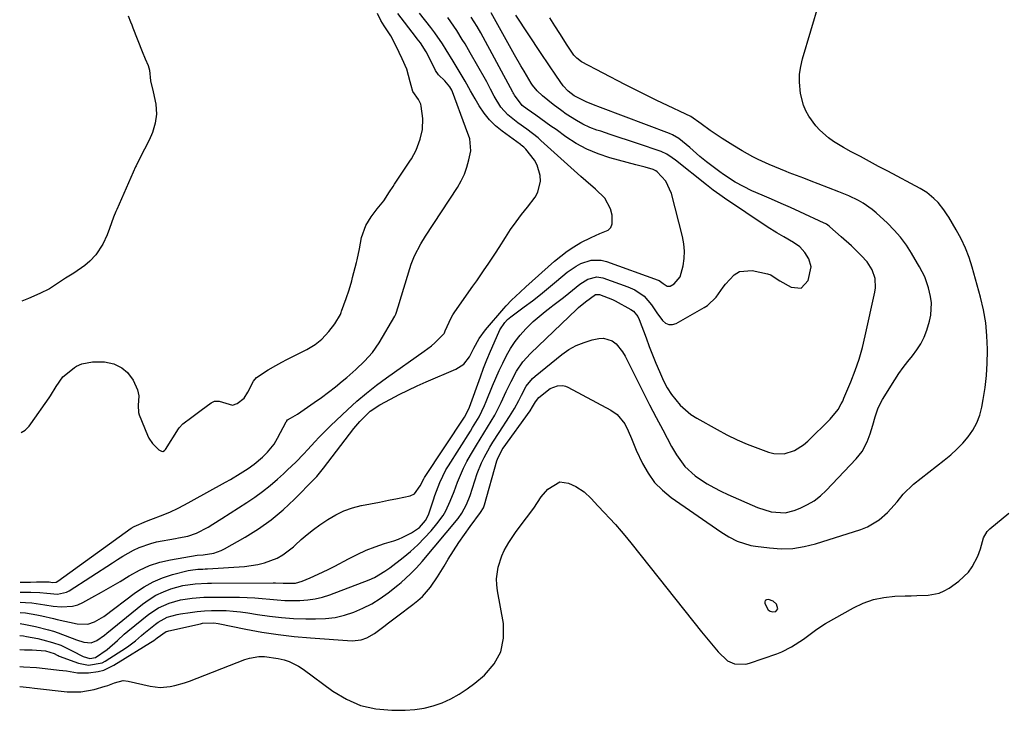
# Model space of a CAD drawing. Units: inches. Extents: x 1915777 to 1921077, y 400771 to 406118.
# Drawn here: x 1915779 to 1916121, y 401279 to 401519 of the extents above; entities that cross this region are included whole.
import ezdxf

# ---------------------------------------------------------------- set-up
doc = ezdxf.new("R2010")
doc.units = ezdxf.units.IN
doc.header["$MEASUREMENT"] = 0
for name, color, linetype in [('1', 7, 'Continuous'), ('7', 7, 'Continuous'), ('8', 7, 'Continuous')]:
    doc.layers.add(name, color=color, linetype=linetype)

msp = doc.modelspace()

# ---------------------------------------------------------------- linework, layer by layer
at = {"layer": '1', "color": 18}
msp.add_polyline3d([(1916041.93, 401313.16, 1652), (1916042.55, 401314.16, 1652), (1916042.18, 401315.77, 1652), (1916040.97, 401316.73, 1652), (1916039.33, 401317.31, 1652), (1916038.68, 401317.25, 1652), (1916038.22, 401317.02, 1652), (1916038.05, 401316.55, 1652), (1916038.06, 401315.9, 1652), (1916039.24, 401313.79, 1652), (1916039.95, 401313.35, 1652), (1916040.76, 401313.04, 1652), (1916041.93, 401313.16, 1652)], dxfattribs=at)
at = {"layer": '7', "color": 18}
for points in [[(1915779.08, 401294.08, 1652), (1915780.34, 401293.95, 1652), (1915784.85, 401293.65, 1652), (1915787.84, 401293.37, 1652), (1915792.78, 401292.83, 1652), (1915795.34, 401292.5, 1652), (1915799.16, 401291.85, 1652), (1915803.01, 401291.81, 1652), (1915806.36, 401292.28, 1652), (1915808.24, 401292.79, 1652), (1915811.78, 401294.47, 1652), (1915826.02, 401303.38, 1652), (1915826.22, 401303.52, 1652), (1915826.81, 401303.97, 1652), (1915829.94, 401306.18, 1652), (1915830.53, 401306.37, 1652), (1915830.84, 401306.44, 1652), (1915841.87, 401308.94, 1652), (1915842.64, 401309.09, 1652), (1915846.52, 401309.24, 1652), (1915848.06, 401309.01, 1652), (1915857.66, 401307.04, 1652), (1915863.25, 401306.01, 1652), (1915868.86, 401305.13, 1652), (1915874.49, 401304.48, 1652), (1915880.15, 401303.98, 1652), (1915894.57, 401303.01, 1652), (1915897.69, 401303.28, 1652), (1915899.69, 401303.97, 1652), (1915902.41, 401305.57, 1652), (1915905.58, 401307.98, 1652), (1915907.21, 401309.21, 1652), (1915910.47, 401311.66, 1652), (1915915.75, 401315.58, 1652), (1915917.42, 401316.95, 1652), (1915919.01, 401318.41, 1652), (1915921.81, 401321.69, 1652), (1915924.29, 401325.26, 1652), (1915925.46, 401327.09, 1652), (1915926.6, 401328.94, 1652), (1915928.04, 401331.38, 1652), (1915929.83, 401334.28, 1652), (1915931.68, 401337.14, 1652), (1915933.62, 401339.95, 1652), (1915935.62, 401342.71, 1652), (1915939.25, 401347.57, 1652), (1915940.23, 401349.19, 1652), (1915940.51, 401349.89, 1652), (1915940.63, 401350.25, 1652), (1915944.9, 401365.52, 1652), (1915945.09, 401366.12, 1652), (1915946.81, 401369.47, 1652), (1915947.16, 401369.99, 1652), (1915956.45, 401382.94, 1652), (1915957.34, 401384.31, 1652), (1915958.32, 401386.09, 1652), (1915959.53, 401387.58, 1652), (1915963.45, 401390.65, 1652), (1915966.04, 401391.69, 1652), (1915967.87, 401391.73, 1652), (1915968.75, 401391.5, 1652), (1915969.61, 401391.16, 1652), (1915984.57, 401383.15, 1652), (1915986.79, 401381.61, 1652), (1915989.35, 401378.46, 1652), (1915990.61, 401376.04, 1652), (1915991.68, 401373.29, 1652), (1915993.37, 401369.29, 1652), (1915995.53, 401364.66, 1652), (1915997.47, 401361.24, 1652), (1915999.73, 401358.08, 1652), (1916002.46, 401355.32, 1652), (1916005.49, 401352.83, 1652), (1916022.76, 401340.82, 1652), (1916025.55, 401339.08, 1652), (1916028.5, 401337.63, 1652), (1916033.19, 401336.18, 1652), (1916034.81, 401335.9, 1652), (1916039.7, 401335.26, 1652), (1916043.75, 401335, 1652), (1916047.77, 401335.1, 1652), (1916051.75, 401335.72, 1652), (1916055.69, 401336.69, 1652), (1916071.49, 401341.74, 1652), (1916073.72, 401342.62, 1652), (1916077.8, 401345.05, 1652), (1916080.75, 401347.65, 1652), (1916081.92, 401348.84, 1652), (1916084.11, 401351.35, 1652), (1916086.16, 401353.99, 1652), (1916089.74, 401357.45, 1652), (1916100.46, 401365.76, 1652), (1916102.7, 401367.62, 1652), (1916104.84, 401369.58, 1652), (1916106.84, 401371.69, 1652), (1916108.75, 401373.89, 1652), (1916110.39, 401376.26, 1652), (1916111.77, 401378.75, 1652), (1916112.76, 401381.41, 1652), (1916113.5, 401384.19, 1652), (1916113.99, 401386.83, 1652), (1916114.65, 401391.04, 1652), (1916115.15, 401395.25, 1652), (1916115.4, 401399.5, 1652), (1916115.5, 401403.75, 1652), (1916115.49, 401404.42, 1652), (1916115.29, 401409, 1652), (1916114.84, 401413.55, 1652), (1916114.04, 401418.04, 1652), (1916113, 401422.51, 1652), (1916110.17, 401432.84, 1652), (1916109.09, 401436.23, 1652), (1916107.83, 401439.55, 1652), (1916106.3, 401442.76, 1652), (1916104.6, 401445.88, 1652), (1916102.01, 401450.22, 1652), (1916101.46, 401451.12, 1652), (1916100.29, 401452.86, 1652), (1916098.34, 401455.32, 1652), (1916096.85, 401456.79, 1652), (1916094.33, 401458.82, 1652), (1916092.06, 401460.21, 1652), (1916080.8, 401466.24, 1652), (1916077.62, 401467.94, 1652), (1916074.45, 401469.64, 1652), (1916071.28, 401471.33, 1652), (1916068.1, 401473.03, 1652), (1916065.39, 401474.48, 1652), (1916061.88, 401476.61, 1652), (1916060.23, 401477.83, 1652), (1916057.15, 401480.54, 1652), (1916055.76, 401482.03, 1652), (1916053.36, 401485.34, 1652), (1916052.31, 401487.29, 1652), (1916051.49, 401489.19, 1652), (1916050.5, 401493.24, 1652), (1916050.13, 401497.25, 1652), (1916050.17, 401499.96, 1652), (1916050.55, 401502.64, 1652), (1916051.17, 401505.31, 1652), (1916056.98, 401524.74, 1652)], [(1915779.17, 401309.05, 1646), (1915781.08, 401308.71, 1646), (1915784.49, 401308.01, 1646), (1915789.08, 401306.86, 1646), (1915790.75, 401306.33, 1646), (1915792.42, 401305.75, 1646), (1915798.83, 401303.36, 1646), (1915801.38, 401302.56, 1646), (1915803.93, 401302.32, 1646), (1915805.83, 401303.11, 1646), (1915808.49, 401304.94, 1646), (1915809.34, 401305.6, 1646), (1915821.71, 401315.68, 1646), (1915824.01, 401317.34, 1646), (1915826.41, 401318.81, 1646), (1915828.97, 401320, 1646), (1915831.62, 401321, 1646), (1915835.72, 401322.22, 1646), (1915839.98, 401322.85, 1646), (1915844.31, 401323, 1646), (1915845.75, 401323.02, 1646), (1915867.12, 401323.13, 1646), (1915868, 401323.13, 1646), (1915870.64, 401323, 1646), (1915874.88, 401323.01, 1646), (1915877.24, 401323.67, 1646), (1915880.06, 401324.88, 1646), (1915884.35, 401326.85, 1646), (1915886.46, 401327.9, 1646), (1915888.55, 401328.99, 1646), (1915893.3, 401331.53, 1646), (1915896.34, 401333.05, 1646), (1915899.43, 401334.46, 1646), (1915902.6, 401335.68, 1646), (1915905.82, 401336.78, 1646), (1915909.08, 401337.79, 1646), (1915910.68, 401338.35, 1646), (1915912.25, 401338.98, 1646), (1915915.26, 401340.52, 1646), (1915918.06, 401342.4, 1646), (1915920.12, 401344.87, 1646), (1915921.12, 401346.77, 1646), (1915921.5, 401347.78, 1646), (1915922.86, 401351.97, 1646), (1915923.38, 401353.5, 1646), (1915925.09, 401358.04, 1646), (1915927.22, 401362.39, 1646), (1915928.05, 401363.77, 1646), (1915935.73, 401375.88, 1646), (1915936.5, 401377.11, 1646), (1915938.72, 401380.88, 1646), (1915940.67, 401384.79, 1646), (1915941.24, 401386.13, 1646), (1915943.43, 401391.6, 1646), (1915944.55, 401394.27, 1646), (1915945.71, 401396.93, 1646), (1915946.95, 401399.55, 1646), (1915948.23, 401402.15, 1646), (1915949.66, 401404.65, 1646), (1915951.23, 401407.05, 1646), (1915953.02, 401409.29, 1646), (1915954.96, 401411.43, 1646), (1915957.59, 401413.99, 1646), (1915959.59, 401415.79, 1646), (1915961.67, 401417.5, 1646), (1915963.8, 401419.15, 1646), (1915964.34, 401419.54, 1646), (1915968.11, 401422.39, 1646), (1915969.96, 401423.86, 1646), (1915973.72, 401426.93, 1646), (1915976.53, 401428.7, 1646), (1915979.66, 401429.51, 1646), (1915981.77, 401429.16, 1646), (1915990.49, 401426.08, 1646), (1915992.89, 401425.03, 1646), (1915996.11, 401422.8, 1646), (1915998.65, 401419.84, 1646), (1916000.57, 401416.96, 1646), (1916002.47, 401414.32, 1646), (1916003.53, 401413.44, 1646), (1916004.67, 401412.92, 1646), (1916005.92, 401412.93, 1646), (1916007.25, 401413.31, 1646), (1916017, 401418.82, 1646), (1916018.16, 401419.58, 1646), (1916021.1, 401422.5, 1646), (1916023.59, 401425.9, 1646), (1916024.44, 401427.03, 1646), (1916027.41, 401430.27, 1646), (1916029.25, 401431.35, 1646), (1916033.61, 401431.68, 1646), (1916038.98, 401430.57, 1646), (1916040.13, 401430.19, 1646), (1916041.68, 401429.19, 1646), (1916043.24, 401428.19, 1646), (1916047.2, 401425.89, 1646), (1916050.71, 401425.63, 1646), (1916053.11, 401428.2, 1646), (1916054.17, 401433.03, 1646), (1916053.34, 401435.82, 1646), (1916052, 401438.03, 1646), (1916050.23, 401439.91, 1646), (1916048.07, 401441.44, 1646), (1916044.66, 401443.49, 1646), (1916042.27, 401444.81, 1646), (1916038.83, 401446.94, 1646), (1916024.05, 401456.89, 1646), (1916022.44, 401457.99, 1646), (1916020.07, 401459.69, 1646), (1916017.75, 401461.48, 1646), (1916007.03, 401470.06, 1646), (1916005.86, 401470.95, 1646), (1916004.03, 401472.17, 1646), (1916002.04, 401473.08, 1646), (1915993.82, 401475.85, 1646), (1915990.63, 401476.93, 1646), (1915987.44, 401477.99, 1646), (1915984.25, 401479.06, 1646), (1915981.05, 401480.12, 1646), (1915979.69, 401480.57, 1646), (1915977.23, 401481.5, 1646), (1915974.84, 401482.57, 1646), (1915972.54, 401483.84, 1646), (1915969.06, 401486.11, 1646), (1915967.52, 401487.21, 1646), (1915964.52, 401489.47, 1646), (1915960.8, 401492.51, 1646), (1915958.96, 401494.25, 1646), (1915957.35, 401496.21, 1646), (1915956.89, 401496.91, 1646), (1915954.36, 401501.04, 1646), (1915953.25, 401502.91, 1646), (1915951.09, 401506.7, 1646), (1915942.98, 401521.26, 1646)], [(1915779.25, 401323.38, 1638), (1915782.82, 401323.43, 1638), (1915784.88, 401323.45, 1638), (1915788.73, 401323.48, 1638), (1915789.27, 401323.47, 1638), (1915790.48, 401323.29, 1638), (1915791.66, 401323.43, 1638), (1915792.26, 401323.74, 1638), (1915817.83, 401342.13, 1638), (1915818.8, 401342.77, 1638), (1915823.13, 401344.57, 1638), (1915824.64, 401345.11, 1638), (1915828.93, 401346.82, 1638), (1915831.42, 401347.88, 1638), (1915833.89, 401349, 1638), (1915836.31, 401350.21, 1638), (1915838.7, 401351.48, 1638), (1915850.63, 401358.12, 1638), (1915852.32, 401359.09, 1638), (1915855.66, 401361.12, 1638), (1915858.47, 401362.95, 1638), (1915860.51, 401364.4, 1638), (1915863.42, 401366.84, 1638), (1915865.14, 401368.57, 1638), (1915867.44, 401371.4, 1638), (1915868.69, 401373.49, 1638), (1915871.65, 401379.07, 1638), (1915871.73, 401379.22, 1638), (1915872.14, 401379.78, 1638), (1915873.15, 401380.44, 1638), (1915875.63, 401381.82, 1638), (1915881.39, 401385.79, 1638), (1915883.9, 401387.58, 1638), (1915886.38, 401389.42, 1638), (1915888.8, 401391.32, 1638), (1915891.19, 401393.28, 1638), (1915892.73, 401394.58, 1638), (1915895.86, 401397.32, 1638), (1915898.9, 401400.16, 1638), (1915901.66, 401403.23, 1638), (1915903.98, 401406.64, 1638), (1915909.43, 401415.91, 1638), (1915909.79, 401416.58, 1638), (1915910.72, 401419.5, 1638), (1915910.94, 401420.24, 1638), (1915914.64, 401432.4, 1638), (1915915.14, 401433.89, 1638), (1915916.31, 401436.81, 1638), (1915918.47, 401441.02, 1638), (1915920.13, 401443.7, 1638), (1915931.21, 401460.62, 1638), (1915932.53, 401462.9, 1638), (1915933.66, 401465.25, 1638), (1915934.53, 401467.71, 1638), (1915935.22, 401470.24, 1638), (1915935.87, 401473.29, 1638), (1915935.53, 401477.46, 1638), (1915933.99, 401481.55, 1638), (1915929.48, 401493.8, 1638), (1915929.22, 401494.43, 1638), (1915928.56, 401495.62, 1638), (1915926.78, 401497.7, 1638), (1915924.62, 401499.77, 1638), (1915923.63, 401501.31, 1638), (1915921.63, 401505.29, 1638), (1915920.34, 401507.8, 1638), (1915918.31, 401510.86, 1638), (1915917.2, 401512.33, 1638), (1915916.64, 401513.05, 1638), (1915910.44, 401521.03, 1638)], [(1915779.56, 401375.36, 1636), (1915780.93, 401376.22, 1636), (1915782.33, 401377.63, 1636), (1915782.93, 401378.41, 1636), (1915789.27, 401387.42, 1636), (1915789.8, 401388.2, 1636), (1915791.66, 401391.4, 1636), (1915794.08, 401394.77, 1636), (1915794.44, 401395.08, 1636), (1915798.13, 401398.04, 1636), (1915798.78, 401398.5, 1636), (1915800.58, 401399.28, 1636), (1915804.35, 401400, 1636), (1915808.53, 401400, 1636), (1915811.71, 401399.32, 1636), (1915814.57, 401397.87, 1636), (1915816.48, 401396.26, 1636), (1915818.52, 401393.59, 1636), (1915820.03, 401390.3, 1636), (1915820.43, 401388.1, 1636), (1915820.18, 401384.75, 1636), (1915820.33, 401382.41, 1636), (1915820.62, 401381.51, 1636), (1915823.45, 401374.49, 1636), (1915823.94, 401373.48, 1636), (1915825.18, 401371.63, 1636), (1915827.4, 401369.41, 1636), (1915828.32, 401368.88, 1636), (1915828.75, 401368.86, 1636), (1915829.37, 401369.12, 1636), (1915829.68, 401369.46, 1636), (1915834.26, 401376.72, 1636), (1915834.47, 401377.02, 1636), (1915835.72, 401378.38, 1636), (1915838.91, 401380.75, 1636), (1915842.13, 401383.16, 1636), (1915845.65, 401385.73, 1636), (1915846.73, 401386.29, 1636), (1915848.39, 401386.28, 1636), (1915853, 401384.96, 1636), (1915854.59, 401385.45, 1636), (1915857.09, 401387.36, 1636), (1915858.39, 401389.4, 1636), (1915860.37, 401393.24, 1636), (1915861.31, 401394.51, 1636), (1915865.43, 401397.25, 1636), (1915868.04, 401398.67, 1636), (1915870.14, 401399.81, 1636), (1915871.91, 401400.75, 1636), (1915872.8, 401401.2, 1636), (1915878.14, 401403.91, 1636), (1915878.84, 401404.27, 1636), (1915881.79, 401406.05, 1636), (1915884.03, 401407.87, 1636), (1915886.51, 401410.55, 1636), (1915888.64, 401413.2, 1636), (1915890.51, 401416.44, 1636), (1915890.79, 401417.17, 1636), (1915890.93, 401417.54, 1636), (1915892.51, 401421.94, 1636), (1915893.56, 401425, 1636), (1915894.45, 401428.1, 1636), (1915894.78, 401429.35, 1636), (1915896.12, 401434.57, 1636), (1915896.34, 401435.43, 1636), (1915897.11, 401439.21, 1636), (1915897.8, 401443.2, 1636), (1915899.32, 401447.37, 1636), (1915901.17, 401450.38, 1636), (1915903.36, 401453.18, 1636), (1915905.67, 401455.96, 1636), (1915907.64, 401459.07, 1636), (1915908.82, 401460.97, 1636), (1915909.32, 401461.73, 1636), (1915914.63, 401469.72, 1636), (1915915.19, 401470.57, 1636), (1915916.91, 401473.57, 1636), (1915918.22, 401477.37, 1636), (1915919.07, 401480.77, 1636), (1915919.18, 401484.61, 1636), (1915918.63, 401488.89, 1636), (1915918.49, 401489.59, 1636), (1915917.71, 401491.19, 1636), (1915915.71, 401493.91, 1636), (1915915.12, 401496.01, 1636), (1915914.79, 401497.37, 1636), (1915913.64, 401501.71, 1636), (1915911.98, 401505.32, 1636), (1915909.93, 401509.68, 1636), (1915908.03, 401513.37, 1636), (1915905.7, 401516.8, 1636), (1915904.58, 401518.66, 1636), (1915903.43, 401521.06, 1636)], [(1915779.14, 401304.83, 1648), (1915780.35, 401304.67, 1648), (1915781.39, 401304.49, 1648), (1915785.39, 401303.74, 1648), (1915787.1, 401303.37, 1648), (1915790.46, 401302.44, 1648), (1915793.28, 401301.44, 1648), (1915797.33, 401299.48, 1648), (1915801.07, 401297.53, 1648), (1915803.4, 401296.81, 1648), (1915805.38, 401297.19, 1648), (1915809.39, 401299.91, 1648), (1915812.99, 401303.14, 1648), (1915815.41, 401305.27, 1648), (1915816.65, 401306.3, 1648), (1915823.94, 401312.23, 1648), (1915827.3, 401314.49, 1648), (1915831, 401316.12, 1648), (1915834.93, 401317.2, 1648), (1915838.96, 401317.82, 1648), (1915843.05, 401318.11, 1648), (1915845.1, 401318.17, 1648), (1915847.15, 401318.19, 1648), (1915855.46, 401318.14, 1648), (1915858.1, 401318.08, 1648), (1915860.73, 401317.95, 1648), (1915863.35, 401317.74, 1648), (1915865.97, 401317.46, 1648), (1915868.59, 401317.2, 1648), (1915871.21, 401317.02, 1648), (1915873.84, 401316.95, 1648), (1915876.47, 401316.97, 1648), (1915879.15, 401317.18, 1648), (1915881.75, 401317.57, 1648), (1915884.3, 401318.21, 1648), (1915886.82, 401319.02, 1648), (1915900.52, 401324.21, 1648), (1915902.43, 401325.04, 1648), (1915906.01, 401327.15, 1648), (1915907.69, 401328.38, 1648), (1915912.31, 401331.94, 1648), (1915914.93, 401334.09, 1648), (1915917.44, 401336.34, 1648), (1915919.81, 401338.75, 1648), (1915922.07, 401341.26, 1648), (1915924.08, 401343.63, 1648), (1915926.23, 401346.59, 1648), (1915927.12, 401348.18, 1648), (1915928.65, 401351.52, 1648), (1915930.03, 401354.93, 1648), (1915931.24, 401358.14, 1648), (1915932.22, 401360.57, 1648), (1915933.3, 401362.97, 1648), (1915934.5, 401365.3, 1648), (1915935.79, 401367.58, 1648), (1915937.84, 401370.98, 1648), (1915939.11, 401373.08, 1648), (1915941.65, 401377.27, 1648), (1915944.16, 401381.48, 1648), (1915946.42, 401385.81, 1648), (1915948.16, 401389.61, 1648), (1915949.86, 401393.19, 1648), (1915951.75, 401396.68, 1648), (1915953.96, 401399.94, 1648), (1915956.6, 401402.86, 1648), (1915972.72, 401418.29, 1648), (1915973.29, 401418.83, 1648), (1915975.74, 401420.86, 1648), (1915979.24, 401423.41, 1648), (1915980.55, 401423.43, 1648), (1915985.09, 401421.66, 1648), (1915986.08, 401421.15, 1648), (1915991.43, 401418.2, 1648), (1915992.39, 401417.54, 1648), (1915993.88, 401415.76, 1648), (1915994.38, 401414.7, 1648), (1915996.76, 401408.3, 1648), (1915997.88, 401405.35, 1648), (1915999.03, 401402.42, 1648), (1916000.22, 401399.51, 1648), (1916001.44, 401396.6, 1648), (1916002.82, 401393.39, 1648), (1916004.08, 401390.9, 1648), (1916005.64, 401388.59, 1648), (1916008.63, 401384.94, 1648), (1916012.35, 401381.71, 1648), (1916014.45, 401380.36, 1648), (1916021.45, 401376.44, 1648), (1916024.9, 401374.62, 1648), (1916028.4, 401372.9, 1648), (1916031.98, 401371.35, 1648), (1916035.61, 401369.91, 1648), (1916039.33, 401368.54, 1648), (1916041.14, 401368.08, 1648), (1916044.78, 401368.03, 1648), (1916048.35, 401369.18, 1648), (1916051.56, 401371.16, 1648), (1916053, 401372.4, 1648), (1916060.76, 401380.03, 1648), (1916063.54, 401383.43, 1648), (1916064.65, 401385.33, 1648), (1916065.13, 401386.32, 1648), (1916065.58, 401387.32, 1648), (1916067.96, 401393.04, 1648), (1916069.46, 401396.95, 1648), (1916070.82, 401400.91, 1648), (1916071.98, 401404.94, 1648), (1916072.99, 401409, 1648), (1916076.33, 401424.15, 1648), (1916076.55, 401425.76, 1648), (1916076.37, 401428.94, 1648), (1916075.35, 401432.01, 1648), (1916073.64, 401434.75, 1648), (1916071.56, 401436.98, 1648), (1916068.15, 401440.26, 1648), (1916064.64, 401443.43, 1648), (1916060.65, 401446.92, 1648), (1916060.43, 401447.1, 1648), (1916059.49, 401447.79, 1648), (1916058.99, 401448.07, 1648), (1916058.73, 401448.2, 1648), (1916050.21, 401452.1, 1648), (1916046.95, 401453.58, 1648), (1916043.69, 401455.05, 1648), (1916040.41, 401456.49, 1648), (1916037.14, 401457.93, 1648), (1916033.56, 401459.48, 1648), (1916030.62, 401460.88, 1648), (1916027.79, 401462.48, 1648), (1916023.75, 401465.14, 1648), (1916022.46, 401466.06, 1648), (1916017.77, 401469.52, 1648), (1916015.43, 401471.35, 1648), (1916011.94, 401474.52, 1648), (1916008.13, 401477.66, 1648), (1916006.02, 401478.87, 1648), (1916004.89, 401479.36, 1648), (1915980.98, 401488.43, 1648), (1915978.46, 401489.38, 1648), (1915975.94, 401490.33, 1648), (1915971.79, 401492.41, 1648), (1915969.72, 401494.03, 1648), (1915968, 401495.99, 1648), (1915965.66, 401499.34, 1648), (1915962.98, 401503.25, 1648), (1915960.33, 401507.18, 1648), (1915951.45, 401520.48, 1648)], [(1915779.19, 401312.8, 1644), (1915781.05, 401312.66, 1644), (1915784.95, 401312.02, 1644), (1915786.73, 401311.63, 1644), (1915790.74, 401310.71, 1644), (1915792.08, 401310.41, 1644), (1915799.04, 401308.86, 1644), (1915802.71, 401308.81, 1644), (1915805.09, 401309.55, 1644), (1915808.34, 401311.42, 1644), (1915819.29, 401319.73, 1644), (1915822.29, 401321.74, 1644), (1915825.42, 401323.49, 1644), (1915828.73, 401324.87, 1644), (1915832.17, 401325.99, 1644), (1915837.58, 401327.41, 1644), (1915838.41, 401327.6, 1644), (1915840.95, 401327.88, 1644), (1915842.67, 401327.94, 1644), (1915843.53, 401327.98, 1644), (1915844.38, 401328.03, 1644), (1915857.21, 401328.85, 1644), (1915861.85, 401329.49, 1644), (1915864.12, 401330.07, 1644), (1915868.5, 401331.73, 1644), (1915870.53, 401332.84, 1644), (1915874.19, 401335.7, 1644), (1915874.79, 401336.29, 1644), (1915876.84, 401338.17, 1644), (1915878.94, 401339.98, 1644), (1915881.14, 401341.67, 1644), (1915883.39, 401343.3, 1644), (1915886.18, 401345.22, 1644), (1915888.91, 401346.84, 1644), (1915891.73, 401348.22, 1644), (1915894.71, 401349.24, 1644), (1915897.79, 401350.02, 1644), (1915897.85, 401350.03, 1644), (1915900.97, 401350.62, 1644), (1915904.09, 401351.22, 1644), (1915907.2, 401351.83, 1644), (1915910.32, 401352.46, 1644), (1915914.76, 401353.36, 1644), (1915916.3, 401354.05, 1644), (1915918.26, 401356.92, 1644), (1915919.48, 401359.33, 1644), (1915919.77, 401359.79, 1644), (1915933.63, 401380.69, 1644), (1915934.41, 401381.98, 1644), (1915935.45, 401384.24, 1644), (1915939.2, 401394.75, 1644), (1915940.31, 401397.75, 1644), (1915941.47, 401400.73, 1644), (1915942.7, 401403.69, 1644), (1915943.97, 401406.62, 1644), (1915945.95, 401411.08, 1644), (1915947.65, 401413.69, 1644), (1915948.63, 401414.7, 1644), (1915949.17, 401415.16, 1644), (1915949.72, 401415.6, 1644), (1915954.38, 401419.05, 1644), (1915957.25, 401421.23, 1644), (1915960.1, 401423.44, 1644), (1915962.91, 401425.7, 1644), (1915965.69, 401427.99, 1644), (1915969.4, 401431.11, 1644), (1915972.47, 401433.26, 1644), (1915974.13, 401434.11, 1644), (1915977.64, 401435.29, 1644), (1915981.2, 401435.3, 1644), (1915982.98, 401434.87, 1644), (1916001.01, 401428.37, 1644), (1916001.33, 401428.23, 1644), (1916002.76, 401427.22, 1644), (1916004.17, 401426.33, 1644), (1916004.64, 401426.23, 1644), (1916005.13, 401426.31, 1644), (1916006.56, 401427.11, 1644), (1916008.62, 401429.53, 1644), (1916009.62, 401433.4, 1644), (1916010, 401435.93, 1644), (1916010.15, 401438.46, 1644), (1916009.93, 401440.99, 1644), (1916009.48, 401443.51, 1644), (1916005.67, 401458.52, 1644), (1916003.63, 401462.74, 1644), (1916000.66, 401465.98, 1644), (1916000.19, 401466.39, 1644), (1915999.26, 401466.84, 1644), (1915996.45, 401467.63, 1644), (1915993.24, 401468.51, 1644), (1915984.21, 401470.94, 1644), (1915980.16, 401472.27, 1644), (1915976.24, 401473.88, 1644), (1915972.53, 401475.91, 1644), (1915968.94, 401478.21, 1644), (1915965.49, 401480.7, 1644), (1915963.73, 401481.97, 1644), (1915961.97, 401483.23, 1644), (1915958.42, 401485.73, 1644), (1915955.48, 401487.8, 1644), (1915953.69, 401489.12, 1644), (1915951.02, 401492.65, 1644), (1915950.76, 401493.2, 1644), (1915950.62, 401493.46, 1644), (1915950.48, 401493.73, 1644), (1915939.29, 401514.31, 1644), (1915938.03, 401516.55, 1644), (1915936, 401519.83, 1644)], [(1915779.21, 401316.37, 1642), (1915781.01, 401316.34, 1642), (1915783.22, 401316.24, 1642), (1915787.79, 401315.54, 1642), (1915790.67, 401315.04, 1642), (1915793.6, 401314.77, 1642), (1915797.39, 401315, 1642), (1915799.19, 401315.54, 1642), (1915800.95, 401316.3, 1642), (1915804.13, 401318.02, 1642), (1915807.43, 401319.85, 1642), (1915810.7, 401321.71, 1642), (1915813.93, 401323.64, 1642), (1915817.14, 401325.61, 1642), (1915817.32, 401325.72, 1642), (1915820.68, 401327.56, 1642), (1915824.15, 401329.12, 1642), (1915827.77, 401330.28, 1642), (1915831.5, 401331.16, 1642), (1915840.78, 401332.77, 1642), (1915842.76, 401332.92, 1642), (1915846.5, 401333.5, 1642), (1915849.03, 401334.36, 1642), (1915850.24, 401334.96, 1642), (1915857.42, 401339.05, 1642), (1915862.04, 401341.94, 1642), (1915866.47, 401345.06, 1642), (1915870.64, 401348.54, 1642), (1915874.62, 401352.26, 1642), (1915881.43, 401359.16, 1642), (1915882.28, 401360.07, 1642), (1915884.63, 401362.99, 1642), (1915895.23, 401376.85, 1642), (1915897.26, 401379.29, 1642), (1915900.85, 401382.77, 1642), (1915904.18, 401385.01, 1642), (1915907.89, 401387, 1642), (1915910.95, 401388.6, 1642), (1915914.04, 401390.14, 1642), (1915917.17, 401391.6, 1642), (1915920.33, 401393, 1642), (1915930.69, 401397.42, 1642), (1915933.4, 401399.18, 1642), (1915935.36, 401401.76, 1642), (1915936.93, 401404.75, 1642), (1915938.8, 401408.06, 1642), (1915941.02, 401411.11, 1642), (1915947.29, 401418.48, 1642), (1915948.18, 401419.49, 1642), (1915950.03, 401421.46, 1642), (1915952.96, 401424.25, 1642), (1915954.96, 401426.06, 1642), (1915964.94, 401434.97, 1642), (1915967.11, 401436.77, 1642), (1915969.35, 401438.46, 1642), (1915971.71, 401440, 1642), (1915974.14, 401441.42, 1642), (1915977.65, 401443.26, 1642), (1915980.76, 401444.54, 1642), (1915983.62, 401445.78, 1642), (1915984.56, 401446.7, 1642), (1915985.02, 401447.93, 1642), (1915984.95, 401451.01, 1642), (1915984.42, 401453.13, 1642), (1915982.41, 401456.86, 1642), (1915979.23, 401459.96, 1642), (1915975.83, 401462.96, 1642), (1915974.14, 401464.47, 1642), (1915960.2, 401476.98, 1642), (1915959.25, 401477.8, 1642), (1915957.3, 401479.38, 1642), (1915955.28, 401480.87, 1642), (1915952.24, 401483.11, 1642), (1915948.74, 401485.84, 1642), (1915946.35, 401488.51, 1642), (1915943.96, 401492.35, 1642), (1915942.66, 401494.81, 1642), (1915941.38, 401497.28, 1642), (1915940.93, 401498.09, 1642), (1915935.67, 401507.38, 1642), (1915933.84, 401510.51, 1642), (1915932.9, 401512.06, 1642), (1915930.95, 401515.13, 1642), (1915928.94, 401518.14, 1642), (1915927.91, 401519.64, 1642)], [(1915816.8, 401520.32, 1636), (1915817.6, 401518.2, 1636), (1915818.01, 401517.14, 1636), (1915818.42, 401516.09, 1636), (1915821.62, 401507.84, 1636), (1915822.67, 401505.37, 1636), (1915823.74, 401502.95, 1636), (1915824.17, 401501.37, 1636), (1915824.56, 401497.73, 1636), (1915825.47, 401493.84, 1636), (1915826.35, 401489.58, 1636), (1915826.56, 401486.1, 1636), (1915826.08, 401482.98, 1636), (1915825.23, 401479.75, 1636), (1915824.09, 401477.04, 1636), (1915822.47, 401473.93, 1636), (1915821.06, 401471.24, 1636), (1915819.51, 401468.11, 1636), (1915819.35, 401467.75, 1636), (1915812.8, 401452.98, 1636), (1915812.46, 401452.2, 1636), (1915811.62, 401450.24, 1636), (1915810.23, 401446.29, 1636), (1915809.44, 401444.14, 1636), (1915807.95, 401440.89, 1636), (1915805.56, 401437.2, 1636), (1915803.42, 401434.94, 1636), (1915801.63, 401433.46, 1636), (1915797.82, 401430.75, 1636), (1915794.92, 401429.1, 1636), (1915791.48, 401426.73, 1636), (1915789.37, 401425.4, 1636), (1915786.02, 401423.78, 1636), (1915782.08, 401421.97, 1636), (1915779.83, 401421.08, 1636)], [(1915779.04, 401287.11, 1654), (1915779.11, 401287.1, 1654), (1915782.5, 401286.75, 1654), (1915784.2, 401286.56, 1654), (1915795.57, 401285.28, 1654), (1915800.27, 401285.21, 1654), (1915804.89, 401286.05, 1654), (1915808.79, 401287.17, 1654), (1915809.72, 401287.47, 1654), (1915811.99, 401288.39, 1654), (1915815, 401289.15, 1654), (1915816.76, 401289, 1654), (1915824.43, 401287.25, 1654), (1915827.86, 401286.81, 1654), (1915831.31, 401287.07, 1654), (1915833.02, 401287.42, 1654), (1915836.38, 401288.36, 1654), (1915838.03, 401288.95, 1654), (1915857.28, 401296.47, 1654), (1915858.9, 401296.98, 1654), (1915862.21, 401297.51, 1654), (1915864.09, 401297.52, 1654), (1915868.89, 401296.87, 1654), (1915870.94, 401296.37, 1654), (1915872.69, 401295.78, 1654), (1915876, 401294.18, 1654), (1915877.54, 401293.16, 1654), (1915887.85, 401285.52, 1654), (1915892.59, 401282.68, 1654), (1915897.56, 401280.5, 1654), (1915902.85, 401279.33, 1654), (1915908.36, 401278.82, 1654), (1915913.07, 401278.85, 1654), (1915916.37, 401279.07, 1654), (1915919.61, 401279.54, 1654), (1915922.78, 401280.37, 1654), (1915925.89, 401281.46, 1654), (1915928.9, 401282.87, 1654), (1915931.8, 401284.45, 1654), (1915934.55, 401286.27, 1654), (1915937.2, 401288.27, 1654), (1915940.61, 401291.08, 1654), (1915943.97, 401294.94, 1654), (1915946.35, 401299.17, 1654), (1915947.26, 401303.93, 1654), (1915947.2, 401309.05, 1654), (1915945.15, 401320.4, 1654), (1915944.91, 401322.45, 1654), (1915944.84, 401324.5, 1654), (1915945.36, 401328.58, 1654), (1915946.62, 401332.53, 1654), (1915947.5, 401334.4, 1654), (1915949.06, 401337.12, 1654), (1915951.39, 401340.66, 1654), (1915952.65, 401342.37, 1654), (1915955.24, 401345.72, 1654), (1915957.71, 401349.16, 1654), (1915960.33, 401353.05, 1654), (1915962.64, 401355.76, 1654), (1915966.76, 401358.3, 1654), (1915969.84, 401357.8, 1654), (1915972.33, 401356.58, 1654), (1915975.21, 401354.81, 1654), (1915977.68, 401352.51, 1654), (1915979.97, 401349.97, 1654), (1915982.3, 401347.46, 1654), (1915984.07, 401345.59, 1654), (1915986.1, 401343.38, 1654), (1915988.1, 401341.14, 1654), (1915990.03, 401338.85, 1654), (1915991.93, 401336.52, 1654), (1916016.07, 401306.13, 1654), (1916018.94, 401302.59, 1654), (1916021.9, 401299.12, 1654), (1916025.1, 401296.02, 1654), (1916027.52, 401294.98, 1654), (1916031.44, 401294.86, 1654), (1916032.73, 401295.18, 1654), (1916042.21, 401298.5, 1654), (1916043.97, 401299.19, 1654), (1916047.35, 401300.87, 1654), (1916051.53, 401303.58, 1654), (1916052.43, 401304.2, 1654), (1916053.88, 401305.28, 1654), (1916056.17, 401307.03, 1654), (1916059.21, 401308.98, 1654), (1916068.87, 401314.43, 1654), (1916072.29, 401316.04, 1654), (1916075.8, 401317.31, 1654), (1916079.46, 401318.05, 1654), (1916083.22, 401318.45, 1654), (1916086.88, 401318.58, 1654), (1916088.88, 401318.64, 1654), (1916090.88, 401318.71, 1654), (1916094.88, 401318.84, 1654), (1916098.69, 401319.53, 1654), (1916100.45, 401320.31, 1654), (1916102.13, 401321.3, 1654), (1916105.54, 401323.75, 1654), (1916108.84, 401326.83, 1654), (1916110.14, 401328.67, 1654), (1916112.09, 401332.41, 1654), (1916113.07, 401334.91, 1654), (1916114.12, 401338.76, 1654), (1916115.41, 401340.95, 1654), (1916116.32, 401341.89, 1654), (1916122.87, 401347.36, 1654)]]:
    msp.add_polyline3d(points, dxfattribs=at)
at = {"layer": '8', "color": 18}
for points in [[(1915779.23, 401319.88, 1640), (1915782.93, 401319.88, 1640), (1915786.09, 401319.84, 1640), (1915788.51, 401319.53, 1640), (1915792.21, 401319.17, 1640), (1915795.33, 401319.85, 1640), (1915796.29, 401320.36, 1640), (1915811.28, 401330.14, 1640), (1915813.09, 401331.29, 1640), (1915814.92, 401332.41, 1640), (1915818.65, 401334.52, 1640), (1915820.57, 401335.45, 1640), (1915824.57, 401336.85, 1640), (1915826.64, 401337.34, 1640), (1915833.23, 401338.55, 1640), (1915834.29, 401338.75, 1640), (1915837.46, 401339.39, 1640), (1915840.51, 401340.4, 1640), (1915844.53, 401342.55, 1640), (1915846.16, 401343.49, 1640), (1915849.36, 401345.46, 1640), (1915858, 401351.03, 1640), (1915860.78, 401352.92, 1640), (1915863.49, 401354.89, 1640), (1915866.1, 401357, 1640), (1915868.65, 401359.19, 1640), (1915870.71, 401361.06, 1640), (1915872.16, 401362.4, 1640), (1915875, 401365.14, 1640), (1915877.77, 401368, 1640), (1915879.11, 401369.41, 1640), (1915881.75, 401372.29, 1640), (1915883.08, 401373.72, 1640), (1915885.8, 401376.51, 1640), (1915887.2, 401377.87, 1640), (1915892.94, 401383.29, 1640), (1915896.21, 401386.25, 1640), (1915899.56, 401389.11, 1640), (1915903.02, 401391.83, 1640), (1915906.57, 401394.44, 1640), (1915919.66, 401403.66, 1640), (1915922.16, 401405.59, 1640), (1915923.34, 401406.64, 1640), (1915926.54, 401409.8, 1640), (1915926.74, 401410.09, 1640), (1915926.97, 401410.78, 1640), (1915928.98, 401415.33, 1640), (1915929.6, 401416.37, 1640), (1915930.27, 401417.38, 1640), (1915936.57, 401426.26, 1640), (1915937.91, 401428.16, 1640), (1915940.55, 401431.99, 1640), (1915941.85, 401433.92, 1640), (1915944.41, 401437.8, 1640), (1915945.67, 401439.75, 1640), (1915947.92, 401443.26, 1640), (1915949.71, 401445.96, 1640), (1915951.57, 401448.6, 1640), (1915953.53, 401451.18, 1640), (1915955.56, 401453.7, 1640), (1915958.23, 401457.19, 1640), (1915959.13, 401458.92, 1640), (1915960.07, 401462.74, 1640), (1915960.02, 401464.71, 1640), (1915958.98, 401468.36, 1640), (1915957.97, 401470.05, 1640), (1915955.02, 401473.93, 1640), (1915954.24, 401474.66, 1640), (1915953.37, 401475.29, 1640), (1915953.08, 401475.5, 1640), (1915946.78, 401480.12, 1640), (1915944.46, 401482.04, 1640), (1915942.33, 401484.13, 1640), (1915940.46, 401486.46, 1640), (1915938.78, 401488.95, 1640), (1915937.34, 401491.4, 1640), (1915935.71, 401494.21, 1640), (1915933.85, 401497.52, 1640), (1915931.82, 401501.03, 1640), (1915929.69, 401504.49, 1640), (1915927.24, 401508.5, 1640), (1915925.98, 401510.48, 1640), (1915923.33, 401514.35, 1640), (1915921.92, 401516.23, 1640), (1915918.07, 401521.23, 1640)], [(1915779.11, 401299.96, 1650), (1915780.75, 401299.87, 1650), (1915783.32, 401299.83, 1650), (1915788.02, 401299.48, 1650), (1915790.98, 401298.52, 1650), (1915792.05, 401298, 1650), (1915792.42, 401297.85, 1650), (1915792.79, 401297.7, 1650), (1915799.43, 401295.2, 1650), (1915802.99, 401294.48, 1650), (1915807.69, 401295.36, 1650), (1915808.76, 401295.93, 1650), (1915816.22, 401300.67, 1650), (1915817.01, 401301.21, 1650), (1915819.25, 401302.99, 1650), (1915821.41, 401304.88, 1650), (1915822.15, 401305.49, 1650), (1915826.23, 401308.8, 1650), (1915827.19, 401309.51, 1650), (1915830.35, 401311.15, 1650), (1915833.8, 401312.13, 1650), (1915834.98, 401312.34, 1650), (1915838.24, 401312.84, 1650), (1915840.74, 401313.15, 1650), (1915843.24, 401313.39, 1650), (1915845.75, 401313.51, 1650), (1915848.27, 401313.56, 1650), (1915850.79, 401313.48, 1650), (1915853.3, 401313.33, 1650), (1915855.8, 401313.05, 1650), (1915858.29, 401312.7, 1650), (1915861.66, 401312.15, 1650), (1915865.84, 401311.56, 1650), (1915870.03, 401311.09, 1650), (1915874.24, 401310.8, 1650), (1915878.46, 401310.64, 1650), (1915881.87, 401310.58, 1650), (1915885.29, 401310.72, 1650), (1915888.66, 401311.12, 1650), (1915891.96, 401311.91, 1650), (1915895.22, 401312.96, 1650), (1915898.36, 401314.34, 1650), (1915901.41, 401315.89, 1650), (1915904.3, 401317.71, 1650), (1915907.1, 401319.7, 1650), (1915910.49, 401322.36, 1650), (1915911.64, 401323.28, 1650), (1915914.93, 401326.23, 1650), (1915916.99, 401328.34, 1650), (1915918.93, 401330.55, 1650), (1915931.41, 401345.53, 1650), (1915932.76, 401347.35, 1650), (1915934.39, 401350.35, 1650), (1915935.63, 401353.52, 1650), (1915938.12, 401361.11, 1650), (1915939.58, 401364.89, 1650), (1915940.46, 401366.72, 1650), (1915942.43, 401370.27, 1650), (1915943.48, 401372.02, 1650), (1915945.66, 401375.45, 1650), (1915949.32, 401380.98, 1650), (1915951.01, 401383.74, 1650), (1915952.52, 401386.59, 1650), (1915953.44, 401388.43, 1650), (1915955.15, 401391.52, 1650), (1915957.32, 401394.24, 1650), (1915958.19, 401395.02, 1650), (1915967.53, 401402.54, 1650), (1915969.96, 401404.22, 1650), (1915972.49, 401405.67, 1650), (1915975.21, 401406.75, 1650), (1915978.03, 401407.59, 1650), (1915980.34, 401408.11, 1650), (1915982.01, 401408.2, 1650), (1915985.01, 401407.27, 1650), (1915986.33, 401406.25, 1650), (1915988.57, 401403.45, 1650), (1915989.52, 401401.93, 1650), (1915990.38, 401400.36, 1650), (1915993.62, 401393.78, 1650), (1915995.81, 401389.38, 1650), (1915998.03, 401385, 1650), (1916000.29, 401380.64, 1650), (1916002.59, 401376.3, 1650), (1916005.65, 401370.59, 1650), (1916007.32, 401367.69, 1650), (1916010.21, 401363.62, 1650), (1916013.89, 401360.31, 1650), (1916015.67, 401359.1, 1650), (1916017.98, 401357.62, 1650), (1916020.33, 401356.23, 1650), (1916022.77, 401354.98, 1650), (1916025.25, 401353.82, 1650), (1916035.47, 401349.37, 1650), (1916040.22, 401347.85, 1650), (1916045.12, 401347.49, 1650), (1916048.28, 401348.29, 1650), (1916050.37, 401349.13, 1650), (1916052.87, 401350.32, 1650), (1916055.24, 401351.71, 1650), (1916057.4, 401353.39, 1650), (1916059.44, 401355.27, 1650), (1916069.83, 401366.21, 1650), (1916071.92, 401368.85, 1650), (1916073.66, 401372.15, 1650), (1916074.74, 401375, 1650), (1916075.59, 401377.92, 1650), (1916076.38, 401380.86, 1650), (1916077.5, 401383.93, 1650), (1916078.99, 401386.83, 1650), (1916083.24, 401393.75, 1650), (1916084.65, 401395.93, 1650), (1916086.13, 401398.06, 1650), (1916087.72, 401400.11, 1650), (1916089.38, 401402.11, 1650), (1916090.95, 401404.15, 1650), (1916092.33, 401406.29, 1650), (1916093.43, 401408.59, 1650), (1916094.34, 401411, 1650), (1916095.29, 401414.07, 1650), (1916095.77, 401416.21, 1650), (1916095.97, 401420.52, 1650), (1916095.68, 401422.7, 1650), (1916095, 401425.74, 1650), (1916093.66, 401429.49, 1650), (1916091.85, 401433.05, 1650), (1916091.19, 401434.21, 1650), (1916089.1, 401437.75, 1650), (1916087.26, 401440.57, 1650), (1916085.27, 401443.27, 1650), (1916083.05, 401445.79, 1650), (1916080.68, 401448.18, 1650), (1916076.79, 401451.78, 1650), (1916075.36, 401452.99, 1650), (1916072.3, 401455.14, 1650), (1916070.67, 401456.07, 1650), (1916067.28, 401457.7, 1650), (1916065.54, 401458.44, 1650), (1916063.79, 401459.14, 1650), (1916056.66, 401461.86, 1650), (1916054.13, 401462.82, 1650), (1916051.6, 401463.79, 1650), (1916049.07, 401464.76, 1650), (1916046.55, 401465.73, 1650), (1916045.43, 401466.16, 1650), (1916041.52, 401467.74, 1650), (1916039.58, 401468.57, 1650), (1916035.75, 401470.33, 1650), (1916033.87, 401471.27, 1650), (1916030.2, 401473.34, 1650), (1916026.9, 401475.34, 1650), (1916023.29, 401477.62, 1650), (1916021.5, 401478.78, 1650), (1916019.02, 401480.44, 1650), (1916015.9, 401482.72, 1650), (1916012.29, 401485.27, 1650), (1916010.66, 401486.13, 1650), (1916004.27, 401489.1, 1650), (1916000.53, 401490.87, 1650), (1915996.81, 401492.68, 1650), (1915993.11, 401494.53, 1650), (1915989.43, 401496.42, 1650), (1915974.28, 401504.32, 1650), (1915972.69, 401505.5, 1650), (1915971.72, 401506.63, 1650), (1915969.33, 401510.12, 1650), (1915966.76, 401514.09, 1650), (1915965.04, 401516.83, 1650), (1915963.38, 401519.53, 1650)]]:
    msp.add_polyline3d(points, dxfattribs=at)

doc.saveas('drawing.dxf')
